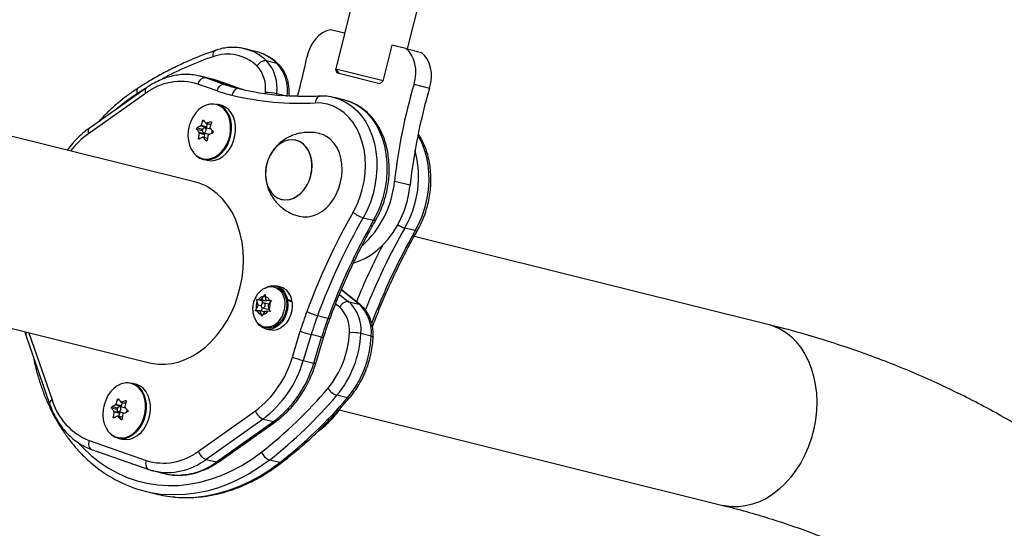
# Model space of a CAD drawing. Units: millimetres. Extents: x -16 to 292, y 2 to 417.
# Drawn here: x 166 to 181, y 148 to 156 of the extents above; entities that cross this region are included whole.
import ezdxf

# ---------------------------------------------------------------- set-up
doc = ezdxf.new("R2010")
doc.units = ezdxf.units.MM
doc.header["$LTSCALE"] = 20
doc.layers.add('CONTOUR', color=7, linetype='Continuous')

msp = doc.modelspace()

# ---------------------------------------------------------------- linework, layer by layer
at = {"layer": 'CONTOUR'}
for p, q in [((171.66, 156.966), (171.132, 154.843)), ((172.238, 155.148), (172.631, 156.725)), ((171.268, 155.389), (171.051, 155.443)), ((169.726, 155.152), (169.733, 155.15)), ((169.893, 155.11), (169.733, 155.15)), ((171.996, 155.208), (171.857, 154.65)), ((172.214, 155.154), (171.996, 155.208)), ((172.214, 155.154), (172.455, 155.094)), ((168.954, 153.1), (161.079, 155.058)), ((170.061, 154.968), (170.222, 154.928)), ((171.13, 154.831), (171.133, 154.842)), ((171.132, 154.843), (171.178, 154.768)), ((171.132, 154.843), (171.86, 154.662)), ((169.207, 154.688), (169.046, 154.728)), ((169.046, 154.728), (169.057, 154.726)), ((169.057, 154.726), (169.122, 154.706)), ((169.122, 154.706), (169.417, 154.602)), ((169.122, 154.706), (169.283, 154.666)), ((169.283, 154.666), (169.207, 154.688)), ((171.155, 154.773), (171.13, 154.831)), ((171.13, 154.831), (171.141, 154.828)), ((171.178, 154.768), (171.155, 154.773)), ((171.769, 154.621), (171.178, 154.768)), ((168.207, 154.545), (167.328, 153.923)), ((168.199, 154.539), (168.074, 154.461)), ((169.301, 154.503), (169.005, 154.606)), ((169.287, 154.664), (169.283, 154.666)), ((169.578, 154.562), (169.283, 154.666)), ((169.583, 154.561), (169.287, 154.664)), ((169.417, 154.602), (169.578, 154.562)), ((169.583, 154.561), (169.578, 154.562)), ((171.809, 154.611), (171.769, 154.621)), ((171.857, 154.65), (171.809, 154.611)), ((172.338, 154.604), (172.579, 154.545)), ((168.199, 154.463), (167.32, 153.841)), ((170.044, 154.46), (170.046, 154.476)), ((170.221, 154.457), (170.219, 154.438)), ((170.332, 154.429), (170.221, 154.457)), ((171.271, 154.358), (171.11, 154.398)), ((169.358, 154.282), (169.297, 154.297)), ((171.281, 154.355), (171.271, 154.358)), ((168.997, 153.934), (169.079, 153.913)), ((169.133, 153.937), (169.045, 153.959)), ((169.054, 153.971), (169.142, 153.949)), ((169.109, 154.032), (169.077, 154.04)), ((169.205, 153.909), (169.112, 153.932)), ((169.119, 153.931), (169.133, 153.937)), ((169.133, 154.001), (169.205, 153.983)), ((169.14, 154.002), (169.206, 153.985)), ((169.142, 153.949), (169.154, 153.996)), ((169.212, 154.021), (169.2, 154.024)), ((169.073, 153.887), (168.99, 153.907)), ((169.013, 153.777), (169.044, 153.769)), ((169.022, 153.863), (169.11, 153.841)), ((169.112, 153.826), (169.024, 153.848)), ((169.153, 153.768), (169.081, 153.786)), ((169.152, 153.766), (169.086, 153.782)), ((169.093, 153.857), (169.185, 153.834)), ((169.11, 153.841), (169.098, 153.855)), ((169.101, 153.781), (169.112, 153.826)), ((169.205, 153.909), (169.206, 153.909)), ((169.129, 153.735), (169.141, 153.732)), ((169.085, 153.448), (169.147, 153.433)), ((172.038, 153.111), (172.279, 153.051)), ((171.553, 152.547), (171.714, 152.507)), ((160.385, 152.268), (168.26, 150.31)), ((172.357, 152.347), (172.196, 152.387)), ((177.792, 150.902), (172.34, 152.258)), ((170.017, 151.331), (170.041, 151.361)), ((170.041, 151.361), (170.045, 151.33)), ((170.209, 151.473), (170.179, 151.48)), ((170.283, 151.477), (170.215, 151.494)), ((171.19, 151.365), (171.33, 151.252)), ((171.491, 151.212), (171.217, 151.432)), ((171.511, 151.203), (171.219, 151.436)), ((169.937, 151.197), (169.907, 151.146)), ((169.917, 151.283), (169.94, 151.283)), ((169.921, 151.251), (169.917, 151.283)), ((169.992, 151.264), (169.917, 151.283)), ((169.937, 151.197), (169.921, 151.251)), ((169.982, 151.186), (169.937, 151.197)), ((169.986, 151.28), (169.94, 151.283)), ((169.986, 151.28), (170.017, 151.331)), ((170.067, 151.26), (169.986, 151.28)), ((169.992, 151.264), (170.002, 151.228)), ((170.067, 151.26), (169.992, 151.264)), ((170.1, 151.212), (170.021, 151.231)), ((170.061, 151.276), (170.045, 151.33)), ((170.132, 151.258), (170.061, 151.276)), ((170.061, 151.276), (170.108, 151.273)), ((170.074, 151.273), (170.067, 151.26)), ((170.087, 151.189), (170.117, 151.24)), ((170.108, 151.273), (170.141, 151.271)), ((170.141, 151.271), (170.117, 151.24)), ((170.37, 151.277), (170.386, 151.284)), ((170.389, 151.268), (170.373, 151.261)), ((170.386, 151.284), (170.455, 151.268)), ((170.457, 151.251), (170.389, 151.268)), ((170.432, 151.257), (170.455, 151.268)), ((171.192, 151.165), (171.129, 151.215)), ((171.33, 151.252), (171.491, 151.212)), ((169.894, 151.113), (169.907, 151.146)), ((169.916, 151.113), (169.894, 151.113)), ((169.963, 151.11), (169.916, 151.113)), ((169.963, 151.11), (169.979, 151.056)), ((170.03, 151.094), (169.963, 151.11)), ((170.004, 151.155), (169.976, 151.107)), ((169.994, 151.022), (169.979, 151.056)), ((170.007, 151.055), (169.994, 151.022)), ((170.003, 151.155), (170.083, 151.135)), ((170.038, 151.106), (170.007, 151.055)), ((170.038, 151.106), (170.084, 151.104)), ((170.118, 151.101), (170.084, 151.104)), ((170.087, 151.189), (170.103, 151.135)), ((170.103, 151.135), (170.118, 151.101)), ((170.851, 151.038), (171.012, 150.998)), ((166.337, 150.788), (166.353, 150.735)), ((166.399, 150.773), (166.757, 149.739)), ((170.025, 150.861), (170.056, 150.854)), ((170.05, 150.833), (170.118, 150.816)), ((170.462, 150.397), (170.584, 150.796)), ((170.753, 150.745), (170.631, 150.346)), ((170.913, 150.705), (170.753, 150.745)), ((171.678, 150.721), (171.518, 150.761)), ((166.353, 150.735), (166.719, 149.678)), ((170.792, 150.306), (170.913, 150.705)), ((170.823, 150.301), (170.944, 150.7)), ((170.631, 150.346), (170.792, 150.306)), ((168.046, 149.982), (167.984, 149.998)), ((167.796, 149.732), (167.764, 149.74)), ((167.821, 149.702), (167.893, 149.684)), ((167.827, 149.702), (167.893, 149.686)), ((167.83, 149.65), (167.841, 149.696)), ((167.899, 149.722), (167.887, 149.725)), ((171.31, 149.768), (171.15, 149.808)), ((167.761, 149.587), (167.678, 149.608)), ((167.684, 149.634), (167.766, 149.614)), ((167.709, 149.563), (167.798, 149.541)), ((167.8, 149.527), (167.712, 149.549)), ((167.821, 149.638), (167.733, 149.66)), ((167.742, 149.672), (167.83, 149.65)), ((167.781, 149.557), (167.873, 149.534)), ((167.798, 149.541), (167.786, 149.556)), ((167.789, 149.481), (167.8, 149.527)), ((167.893, 149.61), (167.8, 149.633)), ((167.806, 149.631), (167.821, 149.638)), ((167.893, 149.61), (167.894, 149.61)), ((169.015, 148.947), (169.893, 149.569)), ((171.186, 149.582), (177.098, 148.112)), ((167.7, 149.477), (167.731, 149.47)), ((167.84, 149.469), (167.769, 149.486)), ((167.84, 149.467), (167.774, 149.483)), ((167.817, 149.436), (167.829, 149.433)), ((170.01, 149.442), (169.132, 148.821)), ((169.292, 148.781), (170.171, 149.402)), ((169.328, 148.785), (170.206, 149.406)), ((170.01, 149.442), (170.171, 149.402)), ((167.328, 149.112), (168.208, 148.804)), ((167.773, 149.149), (167.835, 149.133)), ((167.367, 148.974), (168.247, 148.666)), ((169.132, 148.821), (169.292, 148.781)), ((170.27, 148.771), (170.109, 148.811)), ((168.247, 148.666), (168.252, 148.664)), ((168.328, 148.642), (168.317, 148.644)), ((168.328, 148.642), (168.488, 148.602)), ((168.194, 148.33), (168.355, 148.29))]:
    msp.add_line(p, q, dxfattribs=at)
at = {"layer": 'CONTOUR', "flags": 128}
for points in [[(171.051, 155.443), (170.989, 155.425), (170.929, 155.395), (170.872, 155.353), (170.82, 155.3), (170.774, 155.239), (170.735, 155.169), (170.705, 155.094), (170.684, 155.016)], [(172.338, 154.604), (172.357, 154.684), (172.365, 154.764), (172.364, 154.843), (172.352, 154.919), (172.33, 154.99), (172.3, 155.054), (172.261, 155.109), (172.214, 155.154)], [(169.24, 155.029), (169.239, 155.052), (169.241, 155.073), (169.247, 155.092), (169.255, 155.107), (169.265, 155.119), (169.278, 155.126), (169.28, 155.127)], [(172.579, 154.545), (172.598, 154.624), (172.606, 154.704), (172.605, 154.783), (172.593, 154.859), (172.571, 154.93), (172.541, 154.994), (172.502, 155.049), (172.455, 155.094)], [(170.245, 154.916), (170.236, 154.922), (170.222, 154.928)], [(168.074, 154.461), (168.069, 154.482), (168.068, 154.502), (168.07, 154.519), (168.075, 154.533), (168.083, 154.543), (168.087, 154.547)], [(168.207, 154.545), (168.204, 154.542), (168.196, 154.532), (168.192, 154.519), (168.191, 154.502), (168.193, 154.483), (168.199, 154.463)], [(169.64, 154.537), (169.624, 154.538), (169.607, 154.535), (169.591, 154.527), (169.575, 154.515), (169.56, 154.499), (169.548, 154.48), (169.538, 154.458), (169.53, 154.435)], [(170.89, 154.42), (170.89, 154.42), (170.874, 154.417), (170.859, 154.409), (170.846, 154.396), (170.834, 154.38), (170.825, 154.361), (170.819, 154.339), (170.816, 154.315)], [(171.112, 154.398), (171.202, 154.368), (171.294, 154.324), (171.379, 154.266), (171.459, 154.196), (171.53, 154.115), (171.593, 154.023), (171.648, 153.921), (171.692, 153.81), (171.727, 153.692), (171.751, 153.569), (171.764, 153.441), (171.765, 153.31), (171.756, 153.178), (171.736, 153.045), (171.706, 152.915), (171.665, 152.787), (171.614, 152.664), (171.553, 152.547)], [(169.214, 154.299), (169.192, 154.297), (169.133, 154.282), (169.076, 154.254), (169.022, 154.214), (168.973, 154.163), (168.931, 154.103), (168.897, 154.035), (168.872, 153.962), (168.857, 153.886), (168.853, 153.81), (168.859, 153.737), (168.876, 153.667), (168.902, 153.604), (168.938, 153.55)], [(168.938, 153.55), (168.981, 153.506), (169.031, 153.475), (169.086, 153.456), (169.143, 153.45), (169.202, 153.458), (169.261, 153.48), (169.317, 153.514), (169.368, 153.56), (169.414, 153.616), (169.452, 153.68), (169.482, 153.75), (169.502, 153.825), (169.511, 153.901), (169.51, 153.976), (169.499, 154.048), (169.477, 154.115), (169.446, 154.173), (169.407, 154.223), (169.36, 154.26), (169.307, 154.286), (169.251, 154.298), (169.214, 154.299)], [(168.942, 153.542), (168.986, 153.498), (169.037, 153.466), (169.092, 153.446), (169.151, 153.441), (169.211, 153.449), (169.271, 153.471), (169.328, 153.506), (169.38, 153.552), (169.426, 153.609), (169.465, 153.674), (169.495, 153.746), (169.515, 153.822), (169.525, 153.899), (169.524, 153.976), (169.513, 154.049), (169.491, 154.117), (169.459, 154.176), (169.419, 154.226), (169.371, 154.265), (169.318, 154.291), (169.297, 154.297)], [(169.147, 153.433), (169.154, 153.431), (169.213, 153.425), (169.273, 153.434), (169.332, 153.456), (169.389, 153.49), (169.442, 153.537), (169.488, 153.594), (169.527, 153.659), (169.557, 153.731), (169.577, 153.807), (169.587, 153.884), (169.586, 153.961), (169.575, 154.034), (169.553, 154.101), (169.521, 154.161), (169.481, 154.211), (169.433, 154.249), (169.38, 154.275), (169.358, 154.282)], [(171.399, 152.631), (171.455, 152.742), (171.503, 152.859), (171.541, 152.98), (171.568, 153.104), (171.584, 153.23), (171.59, 153.355), (171.585, 153.478), (171.568, 153.598), (171.541, 153.713), (171.504, 153.821), (171.456, 153.921), (171.4, 154.012), (171.334, 154.093), (171.261, 154.163), (171.181, 154.22), (171.096, 154.264), (171.006, 154.295), (170.912, 154.312), (170.816, 154.315)], [(171.714, 152.507), (171.774, 152.624), (171.825, 152.747), (171.866, 152.875), (171.897, 153.005), (171.917, 153.138), (171.926, 153.27), (171.924, 153.401), (171.911, 153.529), (171.887, 153.652), (171.853, 153.77), (171.808, 153.881), (171.754, 153.983), (171.691, 154.075), (171.619, 154.157), (171.54, 154.226), (171.454, 154.284), (171.363, 154.328), (171.281, 154.355)], [(169.125, 153.924), (169.116, 153.931), (169.104, 153.933), (169.093, 153.929), (169.083, 153.919), (169.076, 153.906), (169.073, 153.891), (169.075, 153.877), (169.081, 153.865), (169.09, 153.858), (169.101, 153.856), (169.113, 153.86), (169.123, 153.87), (169.13, 153.883), (169.133, 153.898), (169.131, 153.912), (169.125, 153.924)], [(167.328, 153.923), (167.325, 153.921), (167.318, 153.911), (167.313, 153.897), (167.312, 153.881), (167.315, 153.862), (167.32, 153.841)], [(171.207, 153.094), (171.224, 153.188), (171.231, 153.282), (171.227, 153.375), (171.212, 153.464), (171.187, 153.548), (171.152, 153.624), (171.108, 153.692), (171.056, 153.749), (170.997, 153.794), (170.933, 153.827), (170.886, 153.842)], [(172.357, 152.347), (172.417, 152.464), (172.468, 152.587), (172.509, 152.715), (172.54, 152.846), (172.56, 152.978), (172.569, 153.11), (172.567, 153.241), (172.554, 153.369), (172.53, 153.493), (172.496, 153.61), (172.451, 153.721), (172.398, 153.82)], [(170.749, 153.205), (170.763, 153.286), (170.765, 153.366), (170.758, 153.444), (170.739, 153.517), (170.71, 153.583), (170.672, 153.64), (170.626, 153.686), (170.574, 153.72), (170.516, 153.741), (170.455, 153.748), (170.392, 153.741), (170.33, 153.72), (170.271, 153.685), (170.215, 153.639), (170.165, 153.582), (170.123, 153.516), (170.089, 153.443), (170.065, 153.365), (170.051, 153.284), (170.048, 153.204), (170.056, 153.126), (170.074, 153.053), (170.103, 152.987), (170.141, 152.93), (170.187, 152.884), (170.24, 152.85), (170.297, 152.829), (170.358, 152.822), (170.421, 152.829), (170.483, 152.85), (170.543, 152.885), (170.598, 152.931), (170.648, 152.988), (170.691, 153.054), (170.725, 153.127), (170.749, 153.205)], [(170.719, 153.113), (170.745, 153.19), (170.761, 153.27), (170.766, 153.351), (170.76, 153.429), (170.743, 153.503), (170.717, 153.571), (170.68, 153.63), (170.636, 153.678), (170.584, 153.714), (170.527, 153.738), (170.467, 153.747), (170.404, 153.743), (170.342, 153.725), (170.282, 153.693), (170.225, 153.649), (170.174, 153.594), (170.13, 153.529), (170.095, 153.457), (170.068, 153.38), (170.053, 153.3), (170.048, 153.219), (170.053, 153.141), (170.07, 153.067), (170.097, 152.999), (170.133, 152.94), (170.178, 152.892), (170.229, 152.855), (170.286, 152.832), (170.346, 152.822), (170.409, 152.827), (170.471, 152.845), (170.532, 152.877), (170.588, 152.921), (170.639, 152.976), (170.683, 153.041), (170.719, 153.113)], [(169.708, 151.898), (169.703, 152.035), (169.687, 152.168), (169.66, 152.298), (169.624, 152.421), (169.578, 152.538), (169.522, 152.646), (169.458, 152.746), (169.385, 152.835), (169.305, 152.914), (169.218, 152.981), (169.126, 153.036), (169.028, 153.078), (168.954, 153.1)], [(170.568, 152.569), (170.628, 152.558), (170.701, 152.559), (170.775, 152.574), (170.847, 152.602), (170.917, 152.643), (170.983, 152.696), (171.043, 152.76), (171.097, 152.833), (171.143, 152.914), (171.18, 153.002), (171.207, 153.094)], [(171.409, 151.85), (171.481, 151.874), (171.58, 151.918), (171.677, 151.976), (171.769, 152.045), (171.857, 152.126), (171.939, 152.217), (172.014, 152.318), (172.081, 152.427), (172.14, 152.543), (172.19, 152.665), (172.23, 152.791), (172.26, 152.921), (172.279, 153.051)], [(171.748, 152.509), (171.746, 152.507), (171.739, 152.505), (171.728, 152.505), (171.714, 152.507)], [(172.357, 152.347), (172.371, 152.345), (172.382, 152.345), (172.389, 152.347), (172.391, 152.349)], [(168.26, 150.31), (168.287, 150.304), (168.392, 150.288), (168.499, 150.287), (168.607, 150.299), (168.715, 150.325), (168.822, 150.364), (168.926, 150.416), (169.028, 150.48), (169.126, 150.556), (169.218, 150.643), (169.305, 150.741), (169.385, 150.847), (169.458, 150.962), (169.522, 151.084), (169.578, 151.212), (169.624, 151.345), (169.66, 151.481), (169.687, 151.62), (169.703, 151.759), (169.708, 151.898)], [(170.058, 151.469), (170.102, 151.489), (170.157, 151.499), (170.21, 151.495), (170.259, 151.477), (170.304, 151.445), (170.341, 151.401), (170.369, 151.347), (170.386, 151.284)], [(170.042, 151.462), (170.069, 151.474), (170.12, 151.485), (170.17, 151.482), (170.218, 151.466), (170.26, 151.436), (170.295, 151.396), (170.322, 151.345), (170.339, 151.287), (170.346, 151.223), (170.343, 151.158)], [(170.209, 151.473), (170.248, 151.458), (170.29, 151.429), (170.325, 151.388), (170.352, 151.337), (170.37, 151.279), (170.377, 151.216), (170.373, 151.15)], [(170.389, 151.268), (170.393, 151.2), (170.386, 151.13), (170.368, 151.062), (170.34, 150.998), (170.303, 150.941), (170.259, 150.894), (170.209, 150.858), (170.156, 150.835), (170.102, 150.827), (170.049, 150.833), (170, 150.853), (169.956, 150.887), (169.923, 150.928)], [(169.983, 151.195), (169.983, 151.18), (169.987, 151.167), (169.996, 151.158), (170.007, 151.155), (170.018, 151.157), (170.029, 151.165), (170.037, 151.177), (170.041, 151.192), (170.041, 151.206), (170.037, 151.219), (170.028, 151.228), (170.017, 151.232), (170.006, 151.229), (169.995, 151.222), (169.987, 151.209), (169.983, 151.195)], [(170.457, 151.251), (170.461, 151.183), (170.454, 151.113), (170.436, 151.045), (170.408, 150.981), (170.371, 150.924), (170.327, 150.877), (170.277, 150.841), (170.224, 150.818), (170.17, 150.81), (170.118, 150.816)], [(171.511, 151.203), (171.506, 151.206), (171.491, 151.212)], [(170.343, 151.158), (170.328, 151.093), (170.304, 151.031), (170.271, 150.975), (170.231, 150.928), (170.185, 150.892), (170.136, 150.868), (170.084, 150.857), (170.034, 150.859), (169.987, 150.876), (169.945, 150.905), (169.912, 150.943)], [(170.373, 151.15), (170.359, 151.085), (170.334, 151.023), (170.302, 150.968), (170.261, 150.921), (170.215, 150.884), (170.166, 150.86), (170.115, 150.849), (170.064, 150.852), (170.056, 150.854)], [(171.678, 150.721), (171.692, 150.717), (171.702, 150.713), (171.707, 150.709), (171.708, 150.706)], [(178.221, 150.641), (178.294, 150.552), (178.358, 150.453), (178.414, 150.344), (178.461, 150.228), (178.498, 150.105), (178.525, 149.976), (178.541, 149.842), (178.547, 149.706), (178.542, 149.567), (178.526, 149.428), (178.501, 149.289), (178.465, 149.153), (178.419, 149.02), (178.364, 148.891), (178.3, 148.769), (178.227, 148.654), (178.148, 148.547), (178.061, 148.449), (177.969, 148.361), (177.871, 148.285), (177.77, 148.22), (177.665, 148.168), (177.558, 148.128), (177.45, 148.102), (177.342, 148.089), (177.235, 148.09), (177.13, 148.105), (177.098, 148.112)], [(167.901, 150), (167.88, 149.998), (167.821, 149.983), (167.763, 149.955), (167.709, 149.914), (167.661, 149.863), (167.619, 149.803), (167.585, 149.735), (167.56, 149.663), (167.545, 149.587), (167.541, 149.511), (167.547, 149.437), (167.563, 149.368), (167.59, 149.305), (167.625, 149.251)], [(167.625, 149.251), (167.669, 149.207), (167.718, 149.175), (167.773, 149.156), (167.831, 149.151), (167.89, 149.159), (167.948, 149.18), (168.004, 149.214), (168.056, 149.26), (168.102, 149.316), (168.14, 149.38), (168.169, 149.451), (168.189, 149.525), (168.199, 149.602), (168.198, 149.677), (168.186, 149.749), (168.165, 149.815), (168.134, 149.874), (168.094, 149.923), (168.047, 149.961), (167.995, 149.987), (167.938, 149.999), (167.901, 150)], [(167.63, 149.243), (167.674, 149.199), (167.724, 149.166), (167.78, 149.147), (167.839, 149.141), (167.899, 149.15), (167.958, 149.171), (168.015, 149.206), (168.068, 149.253), (168.114, 149.31), (168.153, 149.375), (168.183, 149.447), (168.203, 149.522), (168.213, 149.6), (168.212, 149.676), (168.2, 149.75), (168.178, 149.817), (168.147, 149.877), (168.106, 149.927), (168.059, 149.965), (168.006, 149.991), (167.984, 149.998)], [(167.835, 149.133), (167.842, 149.132), (167.901, 149.126), (167.961, 149.134), (168.02, 149.156), (168.077, 149.191), (168.129, 149.237), (168.176, 149.294), (168.215, 149.36), (168.245, 149.431), (168.265, 149.507), (168.275, 149.584), (168.274, 149.661), (168.262, 149.734), (168.24, 149.802), (168.208, 149.861), (168.168, 149.911), (168.121, 149.95), (168.067, 149.976), (168.046, 149.982)], [(166.757, 149.739), (166.741, 149.726), (166.729, 149.713), (166.721, 149.7), (166.718, 149.688), (166.719, 149.678), (166.719, 149.678)], [(167.813, 149.625), (167.803, 149.632), (167.792, 149.633), (167.78, 149.629), (167.77, 149.62), (167.763, 149.607), (167.76, 149.592), (167.762, 149.577), (167.768, 149.566), (167.777, 149.558), (167.789, 149.557), (167.8, 149.561), (167.81, 149.57), (167.817, 149.583), (167.82, 149.598), (167.819, 149.613), (167.813, 149.625)], [(167.328, 149.112), (167.322, 149.089), (167.32, 149.065), (167.321, 149.043), (167.326, 149.022), (167.333, 149.004), (167.344, 148.99), (167.357, 148.979), (167.367, 148.974)], [(167.174, 149.062), (167.236, 148.997), (167.36, 148.882), (167.491, 148.778), (167.628, 148.687), (167.77, 148.608), (167.918, 148.543), (168.07, 148.491), (168.226, 148.452), (168.385, 148.428), (168.547, 148.417), (168.709, 148.42), (168.873, 148.438), (169.038, 148.469), (169.201, 148.513), (169.364, 148.572), (169.524, 148.643), (169.682, 148.728), (169.837, 148.825), (169.988, 148.934)], [(168.208, 148.804), (168.203, 148.78), (168.2, 148.757), (168.202, 148.734), (168.206, 148.713), (168.214, 148.696), (168.224, 148.681), (168.237, 148.671), (168.247, 148.666)], [(170.109, 148.811), (169.955, 148.699), (169.798, 148.6), (169.637, 148.514), (169.474, 148.44), (169.309, 148.379), (169.143, 148.332), (168.975, 148.299), (168.809, 148.279), (168.643, 148.273), (168.508, 148.279)], [(168.652, 148.24), (168.803, 148.233), (168.969, 148.239), (169.136, 148.259), (169.303, 148.292), (169.47, 148.339), (169.635, 148.4), (169.798, 148.474), (169.959, 148.56), (170.116, 148.659), (170.27, 148.771)]]:
    msp.add_lwpolyline(points, dxfattribs=at)
at = {"layer": 'CONTOUR'}
for centre, radius, start, end in [((169.55, 154.435), 0.738, 46.2177, 75.7139), ((170.932, 150.092), 5.219, 108.9179, 118.3076), ((169.463, 154.411), 0.657, 46.1442, 109.8497), ((169.711, 154.395), 0.738, 46.2177, 75.7139), ((162.414, 156.679), 8.436, 344.4468, 348.6277), ((170.054, 154.815), 0.153, 87.2105, 152.9656), ((169.558, 154.548), 0.493, 351.6392, 43.0795), ((169.611, 154.547), 0.616, 351.6392, 43.0795), ((169.772, 154.507), 0.616, 351.6392, 43.0795), ((169.121, 154.588), 0.117, 89.5892, 171.2306), ((168.739, 153.764), 0.883, 72.4745, 127.692), ((169.417, 154.485), 0.117, 89.5892, 171.2306), ((170.161, 156.724), 2.249, 250.6797, 256.6032), ((170.323, 156.687), 2.251, 250.6817, 254.094), ((170.686, 158.931), 4.517, 256.6177, 264.7687), ((180.392, 152.208), 8.403, 163.4295, 173.8279), ((180.633, 152.148), 8.403, 163.4295, 173.8279), ((169.644, 152.024), 2.899, 122.7764, 130.3033), ((170.068, 156.691), 2.319, 250.6797, 256.6032), ((170.601, 158.95), 4.64, 256.6646, 272.6542), ((170.046, 153.66), 0.816, 77.5974, 89.9978), ((169.493, 153.057), 1.008, 116.4235, 119.5305), ((170.19, 153.631), 1.186, 159.8262, 163.3228), ((169.944, 154.609), 1.016, 213.4969, 216.5632), ((169.126, 153.953), 0.0172, 297.4884, 348.463), ((169.746, 152.494), 1.625, 109.6536, 111.9127), ((170.327, 153.598), 1.186, 159.8262, 163.3228), ((168.12, 152.729), 1.37, 125.7017, 141.8419), ((169.837, 154.468), 1.016, 213.4969, 216.5632), ((170.193, 153.628), 1.189, 169.3362, 172.8268), ((169.523, 152.883), 1.008, 116.4235, 119.5305), ((169.088, 153.897), 0.0184, 121.6293, 213.8552), ((170.332, 154.865), 1.65, 221.0018, 223.22), ((169.096, 153.831), 0.017, 344.1242, 35.3905), ((170.33, 153.596), 1.189, 169.3362, 172.8268), ((169.776, 152.32), 1.625, 109.6536, 111.9127), ((170.439, 155.007), 1.65, 221.0018, 223.22), ((169.177, 153.876), 0.0488, 319.9907, 16.0932), ((170.823, 153.18), 1.585, 330.0161, 14.9464), ((170.505, 153.255), 1.54, 312.2384, 354.6498), ((180.429, 147.499), 10.387, 150.3924, 159.7281), ((171.683, 152.972), 0.444, 230.1585, 253.0205), ((180.445, 147.495), 10.227, 150.3924, 159.7281), ((180.606, 147.455), 10.227, 150.3924, 159.7281), ((172.316, 152.788), 0.418, 236.8489, 253.3873), ((181.057, 147.35), 10.193, 150.3848, 158.2871), ((181.239, 147.3), 10.216, 150.39, 159.2624), ((181.09, 147.335), 10.405, 152.6285, 157.8885), ((170.204, 151.237), 0.253, 6.9463, 71.7677), ((170.086, 151.175), 0.182, 155.1804, 189.1681), ((170.036, 151.216), 0.117, 99.4571, 145.3677), ((170.02, 151.24), 0.0937, 21.218, 74.5879), ((169.938, 151.212), 0.182, 335.1804, 9.1681), ((171.325, 151.108), 0.145, 87.7972, 156.6832), ((170.934, 150.82), 0.587, 354.2535, 47.4716), ((171.094, 150.78), 0.587, 354.2535, 47.4716), ((170.004, 151.147), 0.0937, 201.218, 254.5879), ((169.988, 151.17), 0.117, 279.4571, 325.3677), ((170.088, 151.16), 0.0251, 257.4757, 302.571), ((175.808, 149.201), 5.463, 159.6824, 163.0276), ((171.128, 152.059), 1.057, 245.2682, 254.837), ((170.875, 150.819), 0.469, 354.2535, 47.4716), ((175.819, 149.199), 5.297, 159.6824, 163.0276), ((175.98, 149.159), 5.297, 159.6824, 163.0276), ((171.032, 151.04), 0.0466, 244.1741, 284.2706), ((177.575, 150.064), 0.866, 41.8178, 75.4927), ((166.396, 150.744), 0.0438, 124.8791, 191.0753), ((171.31, 152.894), 2.22, 250.9136, 255.4692), ((169.901, 150.836), 1.442, 320.3011, 357.4775), ((169.916, 150.832), 1.603, 320.3011, 357.4775), ((171.392, 150.164), 0.611, 78.1583, 94.7559), ((170.944, 150.787), 0.0871, 249.6106, 270.4285), ((170.077, 150.792), 1.603, 320.3011, 357.4775), ((168.947, 150.828), 1.575, 306.9315, 344.1498), ((168.978, 150.816), 1.718, 306.9315, 344.1498), ((169.139, 150.776), 1.718, 306.9315, 344.1498), ((171.188, 152.495), 2.22, 250.9136, 255.4692), ((170.822, 150.388), 0.0872, 249.6157, 270.42), ((165.68, 154.453), 7.001, 307.9705, 319.5826), ((171.242, 150.073), 0.281, 214.4629, 250.8172), ((167.688, 150.014), 0.971, 196.4946, 248.2536), ((168.878, 149.331), 1.186, 159.8262, 163.3228), ((168.632, 150.31), 1.016, 213.4969, 216.5632), ((168.434, 148.195), 1.625, 109.6536, 111.9127), ((169.015, 149.298), 1.186, 159.8262, 163.3228), ((165.726, 154.427), 7.124, 307.9705, 319.5826), ((165.886, 154.387), 7.124, 307.9705, 319.5826), ((171.325, 149.798), 0.0336, 244.8583, 310.6309), ((168.525, 150.168), 1.016, 213.4969, 216.5632), ((168.181, 148.757), 1.008, 116.4235, 119.5305), ((168.881, 149.329), 1.189, 169.3362, 172.8268), ((167.776, 149.598), 0.0184, 121.6355, 213.8548), ((167.784, 149.532), 0.017, 344.1242, 35.3905), ((167.813, 149.653), 0.0172, 297.4884, 348.463), ((168.464, 148.021), 1.625, 109.6536, 111.9127), ((169.126, 150.707), 1.65, 221.0018, 223.22), ((167.865, 149.577), 0.0488, 319.9907, 16.0932), ((170.086, 149.63), 0.202, 197.6249, 248.0512), ((168.211, 148.583), 1.008, 116.4235, 119.5305), ((169.019, 150.566), 1.65, 221.0018, 223.22), ((169.017, 149.296), 1.189, 169.3362, 172.8268), ((170.184, 149.442), 0.0417, 251.7055, 302.2294), ((168.474, 149.646), 0.883, 252.4745, 307.692), ((169.207, 149.008), 0.202, 197.6249, 248.0512), ((170.186, 149.008), 0.212, 200.366, 248.5239), ((168.538, 149.594), 0.975, 257.5638, 307.5312), ((168.698, 149.554), 0.975, 257.5638, 307.5312), ((169.305, 148.82), 0.0417, 251.7025, 302.2722), ((170.283, 148.809), 0.0407, 251.0856, 303.8566), ((168.653, 150.176), 1.903, 246.4313, 265.6356), ((168.814, 150.14), 1.906, 256.0494, 265.1264)]:
    msp.add_arc(centre, radius, start, end, dxfattribs=at)
for points, knots in [([(169.725, 155.15), (169.712, 155.154), (169.669, 155.166), (169.591, 155.173), (169.493, 155.173), (169.396, 155.16), (169.325, 155.142), (169.287, 155.129), (169.28, 155.127)], [0, 0, 0, 0, 0.086186, 0.304368, 0.522552, 0.741304, 0.951511, 1, 1, 1, 1]), ([(169.28, 155.127), (169.239, 155.113), (169.122, 155.072), (168.93, 154.996), (168.705, 154.894), (168.481, 154.78), (168.275, 154.665), (168.145, 154.583), (168.087, 154.547)], [0, 0, 0, 0, 0.0996522, 0.2871603, 0.4747316, 0.6623874, 0.85012, 1, 1, 1, 1]), ([(170.245, 154.916), (170.23, 154.928), (170.191, 154.964), (170.121, 155.014), (170.034, 155.062), (169.956, 155.094), (169.906, 155.106), (169.888, 155.11)], [0, 0, 0, 0, 0.136736, 0.379975, 0.622005, 0.862568, 1, 1, 1, 1]), ([(170.412, 154.425), (170.413, 154.434), (170.416, 154.473), (170.414, 154.54), (170.402, 154.626), (170.379, 154.708), (170.346, 154.783), (170.305, 154.85), (170.269, 154.892), (170.248, 154.912), (170.245, 154.916)], [0, 0, 0, 0, 0.048901, 0.204339, 0.36029, 0.516493, 0.67258, 0.82795, 0.970043, 1, 1, 1, 1]), ([(169.057, 154.725), (169.027, 154.732), (168.963, 154.747), (168.861, 154.756), (168.754, 154.754), (168.647, 154.739), (168.54, 154.713), (168.434, 154.674), (168.331, 154.625), (168.256, 154.579), (168.216, 154.551), (168.207, 154.545)], [0, 0, 0, 0, 0.107457, 0.229823, 0.352265, 0.475011, 0.598233, 0.72203, 0.846426, 0.965592, 1, 1, 1, 1]), ([(169.287, 154.664), (169.269, 154.671), (169.242, 154.68), (169.215, 154.685), (169.207, 154.687)], [0, 0, 0, 0, 0.714621, 1, 1, 1, 1]), ([(168.087, 154.547), (168.061, 154.529), (167.985, 154.479), (167.862, 154.389), (167.721, 154.272), (167.591, 154.151), (167.51, 154.066), (167.473, 154.026)], [0, 0, 0, 0, 0.121221, 0.348206, 0.575305, 0.802546, 1, 1, 1, 1]), ([(170.89, 154.42), (170.849, 154.418), (170.728, 154.414), (170.529, 154.417), (170.362, 154.424), (170.275, 154.434), (170.266, 154.435)], [0, 0, 0, 0, 0.19731, 0.576907, 0.956626, 1, 1, 1, 1]), ([(171.112, 154.396), (171.097, 154.4), (171.051, 154.413), (170.976, 154.421), (170.917, 154.42), (170.89, 154.42)], [0, 0, 0, 0, 0.208221, 0.643547, 1, 1, 1, 1]), ([(171.748, 152.509), (171.759, 152.528), (171.789, 152.583), (171.833, 152.679), (171.877, 152.796), (171.911, 152.916), (171.936, 153.039), (171.952, 153.163), (171.958, 153.287), (171.953, 153.409), (171.939, 153.529), (171.915, 153.646), (171.882, 153.757), (171.839, 153.862), (171.787, 153.961), (171.726, 154.051), (171.658, 154.131), (171.582, 154.202), (171.5, 154.261), (171.413, 154.309), (171.34, 154.34), (171.295, 154.351), (171.282, 154.354)], [0, 0, 0, 0, 0.0285678, 0.0815526, 0.1345454, 0.1875467, 0.2405625, 0.2935989, 0.3466621, 0.3997579, 0.4528875, 0.5060449, 0.5592062, 0.6123362, 0.6653833, 0.7182801, 0.7709505, 0.8233226, 0.875347, 0.9270147, 0.9783679, 1, 1, 1, 1]), ([(168.99, 153.907), (168.99, 153.909), (168.989, 153.911), (168.988, 153.916), (168.989, 153.921), (168.99, 153.926), (168.993, 153.93), (168.995, 153.933), (168.997, 153.933), (168.997, 153.934)], [0, 0, 0, 0, 0.161777, 0.323646, 0.483285, 0.640802, 0.798043, 0.956916, 1, 1, 1, 1]), ([(169.045, 153.959), (169.046, 153.96), (169.049, 153.962), (169.052, 153.966), (169.053, 153.969), (169.054, 153.971), (169.054, 153.971)], [0, 0, 0, 0, 0.318807, 0.637669, 0.955528, 1, 1, 1, 1]), ([(169.077, 154.04), (169.078, 154.041), (169.079, 154.045), (169.082, 154.049), (169.086, 154.051), (169.09, 154.052), (169.094, 154.052), (169.096, 154.05), (169.097, 154.049), (169.097, 154.049)], [0, 0, 0, 0, 0.161777, 0.323646, 0.483285, 0.640802, 0.798043, 0.956916, 1, 1, 1, 1]), ([(169.128, 154.004), (169.129, 154.003), (169.131, 154.001), (169.135, 154), (169.138, 154.001), (169.139, 154.002), (169.14, 154.002)], [0, 0, 0, 0, 0.318807, 0.637669, 0.955528, 1, 1, 1, 1]), ([(169.191, 153.938), (169.19, 153.937), (169.189, 153.933), (169.19, 153.928), (169.192, 153.925), (169.193, 153.924), (169.193, 153.924)], [0, 0, 0, 0, 0.318807, 0.637669, 0.955528, 1, 1, 1, 1]), ([(169.2, 154.024), (169.201, 154.025), (169.204, 154.025), (169.208, 154.024), (169.212, 154.022), (169.214, 154.018), (169.215, 154.013), (169.214, 154.01), (169.214, 154.008), (169.213, 154.007)], [0, 0, 0, 0, 0.161777, 0.323646, 0.483285, 0.640802, 0.798043, 0.956916, 1, 1, 1, 1]), ([(167.328, 153.923), (167.311, 153.911), (167.26, 153.874), (167.18, 153.805), (167.092, 153.715), (167.029, 153.642), (166.998, 153.597), (166.992, 153.588)], [0, 0, 0, 0, 0.143177, 0.406531, 0.670217, 0.934294, 1, 1, 1, 1]), ([(169.027, 153.76), (169.026, 153.759), (169.023, 153.758), (169.02, 153.759), (169.017, 153.761), (169.014, 153.765), (169.013, 153.77), (169.013, 153.774), (169.013, 153.776), (169.013, 153.777)], [0, 0, 0, 0, 0.1617768, 0.3236459, 0.4832849, 0.6408025, 0.7980428, 0.9569156, 1, 1, 1, 1]), ([(169.024, 153.848), (169.024, 153.85), (169.025, 153.854), (169.024, 153.859), (169.023, 153.861), (169.022, 153.863), (169.022, 153.863)], [0, 0, 0, 0, 0.318807, 0.637669, 0.955528, 1, 1, 1, 1]), ([(169.086, 153.782), (169.085, 153.783), (169.083, 153.785), (169.079, 153.786), (169.077, 153.786), (169.075, 153.785), (169.075, 153.785)], [0, 0, 0, 0, 0.318807, 0.637669, 0.955528, 1, 1, 1, 1]), ([(169.17, 153.827), (169.168, 153.827), (169.166, 153.825), (169.163, 153.821), (169.161, 153.818), (169.161, 153.816), (169.161, 153.816)], [0, 0, 0, 0, 0.3188073, 0.6376692, 0.9555284, 1, 1, 1, 1]), ([(169.236, 153.877), (169.237, 153.875), (169.239, 153.873), (169.24, 153.868), (169.24, 153.862), (169.238, 153.857), (169.235, 153.853), (169.232, 153.851), (169.23, 153.85), (169.23, 153.85)], [0, 0, 0, 0, 0.161777, 0.323646, 0.483285, 0.640802, 0.798043, 0.956916, 1, 1, 1, 1]), ([(170.886, 153.841), (170.881, 153.843), (170.847, 153.853), (170.78, 153.861), (170.688, 153.864), (170.598, 153.854), (170.512, 153.833), (170.431, 153.802), (170.355, 153.762), (170.285, 153.713), (170.224, 153.657), (170.17, 153.594), (170.125, 153.524), (170.089, 153.449), (170.073, 153.396), (170.066, 153.369)], [0, 0, 0, 0, 0.013786, 0.102698, 0.190078, 0.275947, 0.36035, 0.443343, 0.525008, 0.605467, 0.684912, 0.763639, 0.842101, 0.920962, 1, 1, 1, 1]), ([(172.391, 152.349), (172.402, 152.369), (172.432, 152.424), (172.476, 152.519), (172.52, 152.636), (172.554, 152.756), (172.579, 152.879), (172.595, 153.003), (172.6, 153.127), (172.596, 153.249), (172.582, 153.369), (172.558, 153.486), (172.525, 153.597), (172.481, 153.702), (172.441, 153.781), (172.413, 153.822), (172.406, 153.833)], [0, 0, 0, 0, 0.041716, 0.119088, 0.196471, 0.273867, 0.351284, 0.428731, 0.506217, 0.583751, 0.661334, 0.738958, 0.816587, 0.894171, 0.971633, 1, 1, 1, 1]), ([(169.15, 153.744), (169.149, 153.742), (169.148, 153.739), (169.146, 153.735), (169.142, 153.732), (169.138, 153.731), (169.134, 153.732), (169.131, 153.733), (169.13, 153.735), (169.129, 153.735)], [0, 0, 0, 0, 0.161777, 0.323646, 0.483285, 0.640802, 0.798043, 0.956916, 1, 1, 1, 1]), ([(170.066, 153.369), (170.066, 153.369), (170.057, 153.341), (170.049, 153.281), (170.046, 153.194), (170.056, 153.108), (170.076, 153.026), (170.107, 152.946), (170.148, 152.87), (170.199, 152.8), (170.259, 152.736), (170.329, 152.678), (170.409, 152.628), (170.49, 152.59), (170.545, 152.576), (170.568, 152.57)], [0, 0, 0, 0, 0.001159, 0.08409, 0.170478, 0.250242, 0.330894, 0.412384, 0.494637, 0.577561, 0.661052, 0.745004, 0.838306, 0.930485, 1, 1, 1, 1]), ([(171.044, 150.995), (171.063, 151.046), (171.119, 151.195), (171.218, 151.439), (171.344, 151.724), (171.478, 152.004), (171.612, 152.266), (171.705, 152.432), (171.748, 152.509)], [0, 0, 0, 0, 0.097408, 0.283119, 0.468834, 0.654544, 0.840249, 1, 1, 1, 1]), ([(171.697, 150.863), (171.713, 150.905), (171.766, 151.045), (171.861, 151.279), (171.987, 151.564), (172.121, 151.844), (172.255, 152.107), (172.348, 152.273), (172.391, 152.349)], [0, 0, 0, 0, 0.0810683, 0.2701414, 0.4592181, 0.6482901, 0.8373571, 1, 1, 1, 1]), ([(170.042, 151.461), (170.035, 151.458), (170.01, 151.446), (169.972, 151.417), (169.93, 151.374), (169.895, 151.322), (169.869, 151.264), (169.852, 151.2), (169.848, 151.132), (169.855, 151.066), (169.875, 151.006), (169.894, 150.965), (169.909, 150.947), (169.912, 150.944)], [0, 0, 0, 0, 0.0383716, 0.136644, 0.2365324, 0.3389146, 0.4443122, 0.5529112, 0.6647552, 0.7795751, 0.8813067, 0.9814612, 1, 1, 1, 1]), ([(171.708, 150.706), (171.708, 150.722), (171.709, 150.768), (171.703, 150.842), (171.687, 150.926), (171.659, 151.005), (171.622, 151.078), (171.577, 151.141), (171.538, 151.18), (171.516, 151.199), (171.511, 151.203)], [0, 0, 0, 0, 0.082569, 0.232086, 0.382108, 0.532235, 0.682026, 0.830806, 0.966419, 1, 1, 1, 1]), ([(170.944, 150.7), (170.956, 150.737), (170.987, 150.836), (171.022, 150.934), (171.044, 150.995)], [0, 0, 0, 0, 0.372637, 1, 1, 1, 1]), ([(178.536, 116.069), (178.607, 116.152), (178.812, 116.391), (179.145, 116.79), (179.533, 117.266), (179.914, 117.746), (180.288, 118.228), (180.654, 118.714), (181.013, 119.203), (181.364, 119.695), (181.708, 120.189), (182.043, 120.685), (182.37, 121.183), (182.689, 121.683), (182.999, 122.185), (183.301, 122.689), (183.595, 123.194), (183.879, 123.7), (184.155, 124.207), (184.421, 124.715), (184.679, 125.223), (184.927, 125.732), (185.166, 126.241), (185.395, 126.75), (185.615, 127.259), (185.826, 127.767), (186.026, 128.275), (186.217, 128.783), (186.397, 129.289), (186.568, 129.794), (186.729, 130.298), (186.879, 130.8), (187.019, 131.301), (187.149, 131.799), (187.268, 132.296), (187.377, 132.79), (187.475, 133.282), (187.563, 133.771), (187.64, 134.257), (187.706, 134.74), (187.762, 135.219), (187.806, 135.695), (187.84, 136.167), (187.863, 136.635), (187.875, 137.099), (187.876, 137.559), (187.867, 138.014), (187.846, 138.464), (187.814, 138.909), (187.772, 139.349), (187.719, 139.783), (187.655, 140.212), (187.58, 140.635), (187.494, 141.051), (187.398, 141.462), (187.291, 141.866), (187.173, 142.263), (187.045, 142.654), (186.907, 143.037), (186.758, 143.414), (186.599, 143.783), (186.43, 144.145), (186.251, 144.499), (186.063, 144.846), (185.864, 145.185), (185.656, 145.516), (185.438, 145.839), (185.21, 146.154), (184.973, 146.461), (184.727, 146.759), (184.472, 147.049), (184.207, 147.331), (183.934, 147.604), (183.651, 147.869), (183.36, 148.124), (183.06, 148.371), (182.751, 148.609), (182.434, 148.838), (182.108, 149.058), (181.774, 149.268), (181.432, 149.47), (181.082, 149.662), (180.724, 149.844), (180.357, 150.017), (179.983, 150.181), (179.602, 150.334), (179.213, 150.478), (178.816, 150.612), (178.412, 150.736), (178.07, 150.832), (177.862, 150.884), (177.792, 150.902)], [0, 0, 0, 0, 0.006072, 0.017555, 0.029039, 0.040524, 0.052011, 0.063499, 0.074989, 0.086481, 0.097975, 0.109471, 0.120969, 0.132469, 0.143971, 0.155476, 0.166983, 0.178492, 0.190005, 0.201519, 0.213036, 0.224556, 0.236078, 0.247603, 0.25913, 0.27066, 0.282192, 0.293725, 0.305261, 0.316799, 0.328338, 0.339878, 0.351419, 0.36296, 0.374501, 0.386041, 0.39758, 0.409116, 0.42065, 0.43218, 0.443705, 0.455225, 0.466738, 0.478243, 0.489739, 0.501225, 0.512699, 0.52416, 0.535608, 0.547039, 0.558454, 0.569851, 0.581229, 0.592587, 0.603923, 0.615238, 0.62653, 0.637799, 0.649045, 0.660268, 0.671468, 0.682647, 0.693804, 0.704942, 0.716061, 0.727163, 0.738251, 0.749325, 0.76039, 0.771446, 0.782496, 0.793544, 0.804591, 0.815639, 0.826692, 0.837751, 0.848819, 0.859899, 0.870992, 0.882101, 0.893227, 0.904372, 0.915537, 0.926724, 0.937932, 0.949162, 0.960415, 0.97169, 0.982988, 0.994307, 1, 1, 1, 1]), ([(171.346, 149.773), (171.36, 149.789), (171.399, 149.836), (171.458, 149.919), (171.52, 150.024), (171.574, 150.135), (171.62, 150.251), (171.657, 150.371), (171.684, 150.493), (171.701, 150.605), (171.706, 150.676), (171.708, 150.706)], [0, 0, 0, 0, 0.065486, 0.18641, 0.307376, 0.428376, 0.549393, 0.670427, 0.79149, 0.912597, 1, 1, 1, 1]), ([(166.469, 150.4), (166.477, 150.357), (166.499, 150.251), (166.543, 150.087), (166.601, 149.908), (166.668, 149.737), (166.744, 149.572), (166.828, 149.414), (166.92, 149.265), (167.02, 149.124), (167.128, 148.993), (167.242, 148.871), (167.364, 148.76), (167.491, 148.659), (167.624, 148.57), (167.755, 148.494), (167.843, 148.454), (167.884, 148.436)], [0, 0, 0, 0, 0.047349, 0.116431, 0.185505, 0.254565, 0.323602, 0.392604, 0.461557, 0.530448, 0.599262, 0.667984, 0.736602, 0.805107, 0.873495, 0.941769, 1, 1, 1, 1]), ([(170.206, 149.406), (170.224, 149.419), (170.275, 149.456), (170.354, 149.525), (170.443, 149.615), (170.526, 149.714), (170.601, 149.821), (170.67, 149.935), (170.731, 150.056), (170.783, 150.178), (170.81, 150.261), (170.823, 150.301)], [0, 0, 0, 0, 0.0640589, 0.1818864, 0.299862, 0.4180132, 0.5362701, 0.6545834, 0.7729167, 0.891258, 1, 1, 1, 1]), ([(166.719, 149.678), (166.727, 149.657), (166.748, 149.596), (166.792, 149.502), (166.851, 149.397), (166.919, 149.301), (166.994, 149.215), (167.076, 149.138), (167.164, 149.073), (167.256, 149.02), (167.325, 148.989), (167.362, 148.976), (167.367, 148.974)], [0, 0, 0, 0, 0.063131, 0.180062, 0.296915, 0.413475, 0.529623, 0.645249, 0.760275, 0.874685, 0.982076, 1, 1, 1, 1]), ([(167.764, 149.74), (167.765, 149.742), (167.767, 149.745), (167.77, 149.749), (167.774, 149.752), (167.778, 149.753), (167.781, 149.752), (167.784, 149.751), (167.784, 149.75), (167.785, 149.749)], [0, 0, 0, 0, 0.161777, 0.323646, 0.483285, 0.640802, 0.798043, 0.956916, 1, 1, 1, 1]), ([(167.816, 149.705), (167.817, 149.704), (167.819, 149.702), (167.822, 149.701), (167.825, 149.701), (167.827, 149.702), (167.827, 149.702)], [0, 0, 0, 0, 0.318807, 0.637669, 0.955528, 1, 1, 1, 1]), ([(167.887, 149.725), (167.889, 149.725), (167.892, 149.726), (167.896, 149.725), (167.899, 149.722), (167.902, 149.719), (167.902, 149.714), (167.902, 149.71), (167.901, 149.708), (167.901, 149.708)], [0, 0, 0, 0, 0.161777, 0.323646, 0.483285, 0.640802, 0.798043, 0.956916, 1, 1, 1, 1]), ([(170.305, 148.776), (170.342, 148.804), (170.448, 148.888), (170.62, 149.033), (170.82, 149.215), (171.014, 149.407), (171.19, 149.593), (171.299, 149.718), (171.346, 149.773)], [0, 0, 0, 0, 0.099646, 0.287884, 0.476146, 0.664434, 0.852742, 1, 1, 1, 1]), ([(167.678, 149.608), (167.677, 149.609), (167.676, 149.611), (167.676, 149.616), (167.676, 149.622), (167.678, 149.627), (167.68, 149.631), (167.683, 149.633), (167.684, 149.634), (167.684, 149.634)], [0, 0, 0, 0, 0.161777, 0.323646, 0.483285, 0.640802, 0.798043, 0.956916, 1, 1, 1, 1]), ([(167.712, 149.549), (167.712, 149.551), (167.712, 149.554), (167.711, 149.559), (167.71, 149.562), (167.709, 149.563), (167.709, 149.563)], [0, 0, 0, 0, 0.318807, 0.637669, 0.955528, 1, 1, 1, 1]), ([(167.733, 149.66), (167.734, 149.661), (167.736, 149.662), (167.739, 149.666), (167.741, 149.669), (167.741, 149.671), (167.742, 149.672)], [0, 0, 0, 0, 0.318807, 0.637669, 0.955528, 1, 1, 1, 1]), ([(167.857, 149.528), (167.856, 149.527), (167.853, 149.526), (167.85, 149.522), (167.849, 149.518), (167.848, 149.516), (167.848, 149.516)], [0, 0, 0, 0, 0.3188073, 0.6376692, 0.9555284, 1, 1, 1, 1]), ([(167.878, 149.639), (167.878, 149.637), (167.877, 149.634), (167.878, 149.629), (167.879, 149.626), (167.88, 149.625), (167.881, 149.624)], [0, 0, 0, 0, 0.318807, 0.637669, 0.955528, 1, 1, 1, 1]), ([(167.923, 149.577), (167.924, 149.576), (167.926, 149.573), (167.928, 149.568), (167.927, 149.563), (167.926, 149.558), (167.922, 149.554), (167.919, 149.552), (167.917, 149.551), (167.917, 149.551)], [0, 0, 0, 0, 0.161777, 0.323646, 0.483285, 0.640802, 0.798043, 0.956916, 1, 1, 1, 1]), ([(170.849, 149.247), (170.867, 149.26), (170.917, 149.296), (170.997, 149.365), (171.086, 149.455), (171.16, 149.543), (171.201, 149.603), (171.218, 149.627)], [0, 0, 0, 0, 0.128765, 0.36561, 0.602752, 0.840248, 1, 1, 1, 1]), ([(167.714, 149.46), (167.713, 149.46), (167.711, 149.459), (167.707, 149.459), (167.704, 149.462), (167.702, 149.466), (167.7, 149.471), (167.7, 149.475), (167.7, 149.477), (167.7, 149.477)], [0, 0, 0, 0, 0.1617768, 0.3236459, 0.4832849, 0.6408025, 0.7980428, 0.9569156, 1, 1, 1, 1]), ([(167.774, 149.483), (167.773, 149.484), (167.771, 149.486), (167.767, 149.487), (167.764, 149.486), (167.763, 149.486), (167.763, 149.486)], [0, 0, 0, 0, 0.318807, 0.637669, 0.955528, 1, 1, 1, 1]), ([(167.837, 149.445), (167.837, 149.443), (167.836, 149.439), (167.833, 149.435), (167.83, 149.433), (167.826, 149.431), (167.821, 149.432), (167.818, 149.434), (167.817, 149.435), (167.817, 149.436)], [0, 0, 0, 0, 0.161777, 0.323646, 0.483285, 0.640802, 0.798043, 0.956916, 1, 1, 1, 1]), ([(168.488, 148.603), (168.515, 148.597), (168.576, 148.582), (168.674, 148.574), (168.781, 148.576), (168.888, 148.591), (168.995, 148.617), (169.101, 148.656), (169.203, 148.705), (169.278, 148.751), (169.319, 148.779), (169.328, 148.785)], [0, 0, 0, 0, 0.09594, 0.219884, 0.343906, 0.468236, 0.593048, 0.718443, 0.844444, 0.965148, 1, 1, 1, 1]), ([(168.661, 148.239), (168.663, 148.239), (168.718, 148.232), (168.826, 148.231), (168.984, 148.235), (169.143, 148.254), (169.302, 148.284), (169.46, 148.326), (169.617, 148.38), (169.773, 148.447), (169.927, 148.524), (170.078, 148.613), (170.204, 148.698), (170.278, 148.755), (170.305, 148.776)], [0, 0, 0, 0, 0.0050249, 0.0986824, 0.1924083, 0.286237, 0.3801942, 0.4742956, 0.5685474, 0.6629468, 0.757484, 0.8521445, 0.9469107, 1, 1, 1, 1]), ([(168.247, 148.666), (168.266, 148.659), (168.289, 148.651), (168.313, 148.646), (168.317, 148.645)], [0, 0, 0, 0, 0.822614, 1, 1, 1, 1]), ([(177.098, 148.112), (177.16, 148.096), (177.343, 148.05), (177.641, 147.966), (177.991, 147.857), (178.333, 147.739), (178.668, 147.612), (178.996, 147.476), (179.316, 147.331), (179.629, 147.177), (179.935, 147.013), (180.233, 146.841), (180.523, 146.659), (180.805, 146.468), (181.08, 146.269), (181.346, 146.06), (181.604, 145.842), (181.853, 145.616), (182.094, 145.38), (182.325, 145.136), (182.548, 144.883), (182.762, 144.622), (182.966, 144.353), (183.161, 144.076), (183.346, 143.791), (183.521, 143.498), (183.687, 143.198), (183.843, 142.891), (183.99, 142.576), (184.125, 142.254), (184.217, 142.023), (184.261, 141.897), (184.266, 141.883)], [0, 0, 0, 0, 0.017425, 0.051443, 0.085512, 0.119663, 0.153904, 0.188241, 0.22268, 0.257224, 0.291878, 0.326642, 0.361518, 0.396502, 0.431591, 0.466777, 0.50205, 0.537397, 0.572804, 0.608253, 0.643726, 0.6792, 0.714651, 0.750061, 0.785413, 0.820691, 0.855883, 0.890978, 0.92597, 0.960854, 0.995628, 1, 1, 1, 1])]:
    msp.add_open_spline(points, degree=3, knots=knots, dxfattribs=at)

doc.saveas('drawing.dxf')
